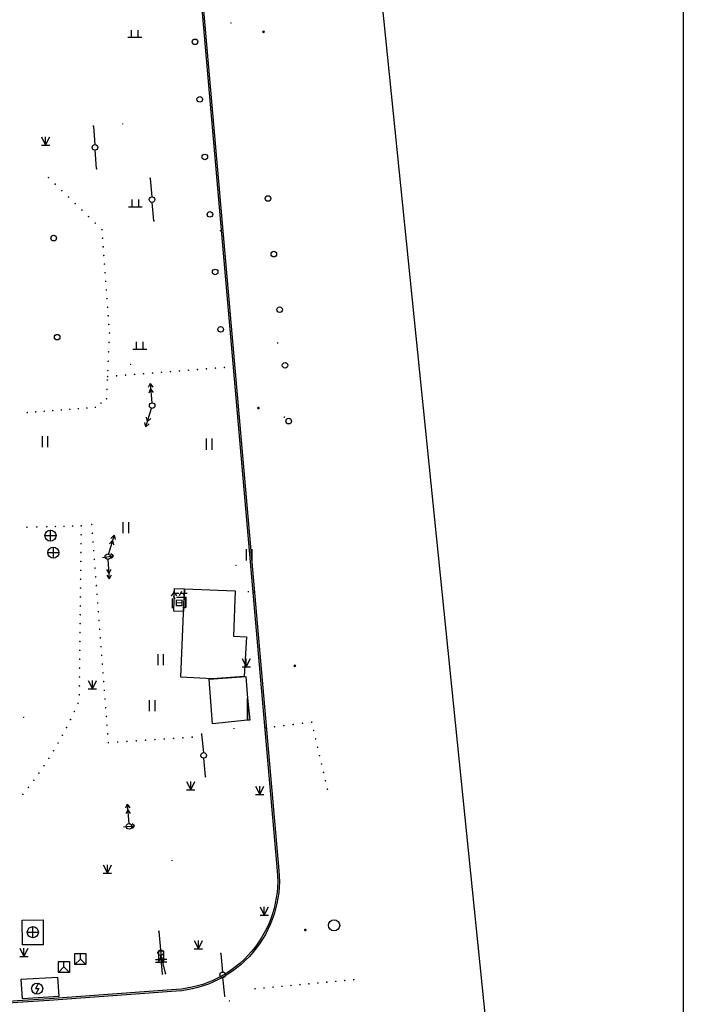
# Model space of a CAD drawing. Extents: x 92189502 to 93039157, y 105521190 to 106131869.
# Drawn here: x 92979514 to 93039157, y 105682456 to 105770962 of the extents above; entities that cross this region are included whole.
import ezdxf
from ezdxf.enums import TextEntityAlignment as Align
from ezdxf.xclip import XClip

# ---------------------------------------------------------------- set-up
doc = ezdxf.new("R2010")
doc.units = 0
doc.header["$LTSCALE"] = 10
doc.header["$MEASUREMENT"] = 0
doc.header["$XCLIPFRAME"] = 0
doc.layers.add('BASE$0$YZ-底图', color=169, linetype='Continuous')
doc.layers.add('BASE$0$YZ-道路主边线汀步', color=4, linetype='Continuous')
for name, color, linetype, true_color in [('BASE$0$房屋面', 1, 'Continuous', 0xff0000), ('BASE$0$植被与土质点', 7, 'Continuous', 0x00a651), ('BASE$0$植被与土质线', 7, 'Continuous', 0x00a651), ('BASE$0$植被与土质面', 7, 'Continuous', 0x00a651), ('BASE$0$管线点', 4, 'Continuous', 0x00ffff), ('BASE$0$管线线', 4, 'Continuous', 0x00ffff), ('BASE$0$高程点', 30, 'Continuous', 0xff7f00)]:
    doc.layers.add(name, color=color, linetype=linetype, true_color=true_color)
doc.styles.add('BASE$0$WDXDX', font='txt')

# ---------------------------------------------------------------- blocks, each defined once
blk = doc.blocks.new('BASE$0$510101502')
at = {"color": 0, "linetype": 'Continuous', "flags": 128}
for points in [[(4, 0), (0.5, 0)], [(4, 0), (0.5, 0)], [(3, 0), (2.307, 0.4)], [(3, 0), (2.307, -0.4)], [(4, 0), (3.307, 0.4)], [(4, 0), (3.307, -0.4)]]:
    blk.add_lwpolyline(points, dxfattribs=at)
blk = doc.blocks.new('BASE$0$510101501')
at = {"color": 0, "linetype": 'Continuous'}
blk.add_circle((0, 0), 0.5, dxfattribs=at)
blk = doc.blocks.new('BASE$0$520101501')
at = {"linetype": 'Continuous'}
h = blk.add_hatch(color=0, dxfattribs=at)
edge = h.paths.add_edge_path(flags=0)
edge.add_arc((3.85, 0), 0.15, 0, 360)
at = {"color": 0, "linetype": 'Continuous', "flags": 128}
blk.add_lwpolyline([(3.8, 0), (0.5, 0)], dxfattribs=at)
blk = doc.blocks.new('BASE$0$520101502')
at = {"color": 0, "linetype": 'Continuous'}
blk.add_circle((0, 0), 0.5, dxfattribs=at)
blk = doc.blocks.new('BASE$0$661')
at = {"color": 0, "linetype": 'Continuous', "flags": 128}
blk.add_lwpolyline([(0.258, 0.967), (-0.3, 0), (0.3, 0), (-0.258, -0.967)], dxfattribs=at)
at = {"color": 0, "linetype": 'Continuous'}
blk.add_circle((0, 0), 1, dxfattribs=at)
blk = doc.blocks.new('BASE$0$664')
at = {"color": 0, "linetype": 'Continuous'}
blk.add_circle((0, 0), 1, dxfattribs=at)
blk = doc.blocks.new('BASE$0$654')
at = {"color": 0, "linetype": 'Continuous', "flags": 128}
for points in [[(-1, 0), (1, 0)], [(0, -1), (0, 1)]]:
    blk.add_lwpolyline(points, dxfattribs=at)
at = {"color": 0, "linetype": 'Continuous'}
blk.add_circle((0, 0), 1, dxfattribs=at)
blk = doc.blocks.new('BASE$0$660')
at = {"color": 0, "linetype": 'Continuous', "flags": 128}
blk.add_lwpolyline([(-1, -1), (-1, 1), (1, 1), (1, -1)], close=True, dxfattribs=at)
for points in [[(-1, -1), (0, 0), (1, -1)], [(0, 0), (0, 1)]]:
    blk.add_lwpolyline(points, dxfattribs=at)
blk = doc.blocks.new('BASE$0$475')
at = {"color": 0, "linetype": 'Continuous', "flags": 128}
blk.add_lwpolyline([(0.5, 2), (-0.5, 2), (-0.5, 0), (0.5, 0)], close=True, dxfattribs=at)
for points in [[(0, 1), (0, 2)], [(-1, 0.5), (-0.5, 0.5)], [(-1, 0), (-0.5, 0)], [(-0.5, 0), (0, 1), (0.5, 0)], [(1, 0.5), (0.5, 0.5)], [(1, 0), (0.5, 0)]]:
    blk.add_lwpolyline(points, dxfattribs=at)
blk = doc.blocks.new('BASE$0$5101031')
at = {"color": 0, "linetype": 'Continuous', "flags": 128}
for points in [[(0, 1), (0, -1)], [(-0.424, -0.576), (0, -1), (0.424, -0.576)]]:
    blk.add_lwpolyline(points, dxfattribs=at)
blk = doc.blocks.new('BASE$0$604')
at = {"color": 0, "linetype": 'Continuous'}
blk.add_circle((0, 0), 0.5, dxfattribs=at)
blk = doc.blocks.new('BASE$0$904')
at = {"linetype": 'Continuous'}
h = blk.add_hatch(color=0, dxfattribs=at)
edge = h.paths.add_edge_path(flags=0)
edge.add_arc((0, 0), 0.25, 0, 360)
blk = doc.blocks.new('BASE$0$310301501')
at = {"color": 0, "style": 'BASE$0$WDXDX'}
blk.add_text('简', height=2.5, dxfattribs=at).set_placement((0, 0), align=Align.MIDDLE_CENTER)
blk = doc.blocks.new('BASE$0$810100201')
at = {"linetype": 'Continuous'}
h = blk.add_hatch(color=0, dxfattribs=at)
edge = h.paths.add_edge_path(flags=0)
edge.add_arc((0, 0), 0.15, 0, 360)
blk = doc.blocks.new('BASE$0$810510201')
at = {"color": 0, "linetype": 'Continuous'}
blk.add_circle((0, 0), 0.5, dxfattribs=at)
blk = doc.blocks.new('BASE$0$820200301')
at = {"color": 0, "linetype": 'Continuous', "flags": 128}
for points in [[(-0.75, 1.5), (0, 0)], [(-0.75, 0), (0.75, 0)], [(0, 0), (0.75, 1.5)], [(0, 0), (0, 1.5)]]:
    blk.add_lwpolyline(points, dxfattribs=at)
blk = doc.blocks.new('BASE$0$810602301')
at = {"color": 0, "linetype": 'Continuous', "flags": 128}
for points in [[(-0.5, 2), (-0.5, 0)], [(0.5, 2), (0.5, 0)]]:
    blk.add_lwpolyline(points, dxfattribs=at)
blk = doc.blocks.new('BASE$0$810302303')
at = {"color": 0, "linetype": 'Continuous', "flags": 128}
for points in [[(-1.25, 0), (1.25, 0)], [(-0.6, 0), (-0.6, 1.3)], [(0.6, 0), (0.6, 1.3)]]:
    blk.add_lwpolyline(points, dxfattribs=at)
blk = doc.blocks.new('BASE$0$128')
at = {"color": 0, "linetype": 'Continuous'}
blk.add_circle((0, 0), 0.5, dxfattribs=at)
blk = doc.blocks.new('BASE$0$A$C0A3710BF')
at = {"layer": 'BASE$0$房屋面', "color": 0, "linetype": 'Continuous', "ltscale": 0.5, "flags": 128}
for points, elevation in [([(92994.319, 105719.804), (92994.238, 105717.751), (92993.355, 105717.785), (92993.436, 105719.839)], 4.1), ([(92998.893, 105719.626), (92998.717, 105715.543), (92999.905, 105715.48), (92999.69, 105711.922), (92996.831, 105711.706), (92994.006, 105711.866), (92994.319, 105719.804)], 4.1), ([(92999.853, 105711.935), (93000, 105709.989), (93000, 105707.983), (92996.838, 105707.675), (92996.535, 105711.684)], 4.814), ([(93000, 105707.983), (93000, 105709.981), (93000.206, 105708.005)], 3), ([(93000, 105707.983), (93000, 105709.981), (93000.206, 105708.005)], 3)]:
    blk.add_lwpolyline(points, close=True, dxfattribs=dict(at, elevation=elevation))
at = {"layer": 'BASE$0$管线线', "color": 0, "linetype": 'Continuous', "ltscale": 0.5, "elevation": 4.1, "flags": 128}
for points in [[(92979.752, 105687.789), (92979.726, 105690.032), (92981.611, 105690.054), (92981.637, 105687.811)], [(92979.756, 105682.959), (92979.645, 105684.704), (92982.908, 105684.911), (92983.019, 105683.166)]]:
    blk.add_lwpolyline(points, close=True, dxfattribs=at)
at = {"layer": 'BASE$0$房屋面', "color": 0, "xscale": 0.5, "yscale": 0.5}
blk.add_blockref('BASE$0$310301501', (92993.837, 105718.795, 4.1), dxfattribs=at)
at = {"layer": 'BASE$0$植被与土质点', "color": 0, "xscale": 0.5, "yscale": 0.5}
for p in [(92982.572, 105751.328, 9999), (92982.885, 105742.427, 9999)]:
    blk.add_blockref('BASE$0$128', p, dxfattribs=at)
at = {"layer": 'BASE$0$植被与土质线', "color": 0}
for name, p, xscale, yscale, rotation in [('BASE$0$810510201', (92995.268, 105768.969, 4.1), 0.5, 0.5, 94.75962665779072), ('BASE$0$810510201', (92995.698, 105763.797, 4.1), 0.5, 0.5, 94.75962665779072), ('BASE$0$810510201', (92996.15, 105758.626, 4.1), 0.5, 0.5, 95.08212769983122), ('BASE$0$810100201', (92982.101, 105756.763, 4.604), 0.5, 0.5, 135.804869833417), ('BASE$0$810100201', (92982.701, 105756.179, 4.765), 0.5, 0.5, 135.804869833417), ('BASE$0$810100201', (92983.302, 105755.595, 4.926), 0.5, 0.5, 135.804869833417), ('BASE$0$810100201', (92983.902, 105755.012, 5.087), 0.5, 0.5, 135.804869833417), ('BASE$0$810510201', (93001.831, 105754.887, 3), 0.5, 0.5, 95.99021501036275), ('BASE$0$810510201', (93001.831, 105754.887, 3), 0.5, 0.5, 95.99021501036275), ('BASE$0$810100201', (92984.502, 105754.428, 5.248), 0.5, 0.5, 135.804869833417), ('BASE$0$810100201', (92985.103, 105753.844, 5.409), 0.5, 0.5, 135.804869833417), ('BASE$0$810100201', (92985.703, 105753.261, 5.571), 0.5, 0.5, 135.804869833417), ('BASE$0$810510201', (92996.61, 105753.457, 4.1), 0.5, 0.5, 95.08212769983122), ('BASE$0$810100201', (92986.303, 105752.677, 5.732), 0.5, 0.5, 135.804869833417), ('BASE$0$810100201', (92986.904, 105752.093, 5.893), 0.4999999999999999, 0.4999999999999999, 94.17132880419916), ('BASE$0$810100201', (92986.96, 105751.318, 5.767), 0.4999999999999999, 0.4999999999999999, 94.17132880419916), ('BASE$0$810100201', (92987.017, 105750.543, 5.642), 0.4999999999999999, 0.4999999999999999, 94.17132880419916), ('BASE$0$810100201', (92987.073, 105749.768, 5.516), 0.4999999999999999, 0.4999999999999999, 94.17132880419916), ('BASE$0$810510201', (93002.355, 105749.89, 3), 0.5, 0.5, 95.99021501036275), ('BASE$0$810510201', (93002.355, 105749.89, 3), 0.5, 0.5, 95.99021501036275), ('BASE$0$810100201', (92987.13, 105748.993, 5.391), 0.4999999999999999, 0.4999999999999999, 94.17132880419916), ('BASE$0$810510201', (92997.084, 105748.289, 4.1), 0.5, 0.5, 95.42453874330229), ('BASE$0$810100201', (92987.186, 105748.218, 5.265), 0.4999999999999999, 0.4999999999999999, 94.17132880419916), ('BASE$0$810100201', (92987.243, 105747.443, 5.14), 0.4999999999999999, 0.4999999999999999, 94.17132880419916), ('BASE$0$810100201', (92987.299, 105746.668, 5.014), 0.4999999999999999, 0.4999999999999999, 94.17132880419916), ('BASE$0$810100201', (92987.356, 105745.893, 4.889), 0.4999999999999999, 0.4999999999999999, 94.17132880419916), ('BASE$0$810100201', (92987.412, 105745.118, 4.763), 0.4999999999999999, 0.4999999999999999, 94.17132880419916), ('BASE$0$810510201', (93002.88, 105744.893, 3), 0.5, 0.5, 95.99021501036275), ('BASE$0$810510201', (93002.88, 105744.893, 3), 0.5, 0.5, 95.99021501036275), ('BASE$0$810100201', (92987.469, 105744.343, 4.638), 0.4999999999999999, 0.4999999999999999, 94.17132880419916), ('BASE$0$810100201', (92987.525, 105743.568, 4.512), 0.4999999999999999, 0.4999999999999999, 94.17132880419916), ('BASE$0$810510201', (92997.574, 105743.122, 4.1), 0.5, 0.5, 95.42453874330229), ('BASE$0$810100201', (92987.582, 105742.793, 4.387), 0.5, 0.5, 87.48591232383403), ('BASE$0$810100201', (92987.545, 105741.948, 4.314), 0.5, 0.5, 87.48591232383403), ('BASE$0$810100201', (93002.7, 105741.897, 3), 0.5, 0.5, 7.378535539601592), ('BASE$0$810100201', (93002.7, 105741.897, 3), 0.5, 0.5, 7.378535539601592), ('BASE$0$810100201', (92987.508, 105741.104, 4.242), 0.5, 0.5, 87.48591232383403), ('BASE$0$810100201', (92987.471, 105740.259, 4.17), 0.5, 0.5, 87.48591232383403), ('BASE$0$810100201', (92997.107, 105739.639, 3.442), 0.5, 0.5, 4.440626144542634), ('BASE$0$810100201', (92997.915, 105739.702, 3.409), 0.5, 0.5, 4.440626144542634), ('BASE$0$810100201', (92998.723, 105739.765, 3.375), 0.5, 0.5, 4.440626144542634), ('BASE$0$810510201', (93003.365, 105739.893, 3), 0.4999999999999999, 0.4999999999999999, 93.72483250796628), ('BASE$0$810510201', (93003.365, 105739.893, 3), 0.4999999999999999, 0.4999999999999999, 93.72483250796628), ('BASE$0$810100201', (92987.41, 105738.886, 3.843), 0.5, 0.5, 4.440626144542634), ('BASE$0$810100201', (92987.434, 105739.415, 4.097), 0.5, 0.5, 87.48591232383403), ('BASE$0$810100201', (92988.218, 105738.949, 3.81), 0.5, 0.5, 4.440626144542634), ('BASE$0$810100201', (92989.026, 105739.012, 3.776), 0.5, 0.5, 4.440626144542634), ('BASE$0$810100201', (92989.835, 105739.075, 3.743), 0.5, 0.5, 4.440626144542634), ('BASE$0$810100201', (92990.643, 105739.137, 3.71), 0.5, 0.5, 4.440626144542634), ('BASE$0$810100201', (92991.451, 105739.2, 3.676), 0.5, 0.5, 4.440626144542634), ('BASE$0$810100201', (92992.259, 105739.263, 3.643), 0.5, 0.5, 4.440626144542634), ('BASE$0$810100201', (92993.067, 105739.326, 3.609), 0.5, 0.5, 4.440626144542634), ('BASE$0$810100201', (92993.875, 105739.388, 3.576), 0.5, 0.5, 4.440626144542634), ('BASE$0$810100201', (92994.683, 105739.451, 3.543), 0.5, 0.5, 4.440626144542634), ('BASE$0$810100201', (92995.491, 105739.514, 3.509), 0.5, 0.5, 4.440626144542634), ('BASE$0$810100201', (92996.299, 105739.577, 3.476), 0.5, 0.5, 4.440626144542634), ('BASE$0$810100201', (92987.396, 105738.57, 4.025), 0.5, 0.5, 87.48591232383403), ('BASE$0$810100201', (92987.359, 105737.726, 3.953), 0.5, 0.5, 87.48591232383403), ('BASE$0$810100201', (92986.315, 105736.114, 4.197), 0.5, 0.5, 4.333758870354498), ('BASE$0$810100201', (92986.819, 105736.498, 4.039), 0.5, 0.5, 37.29926349137319), ('BASE$0$810100201', (92987.322, 105736.881, 3.881), 0.5, 0.5, 37.29926349137319), ('BASE$0$810100201', (92980.193, 105735.65, 5.499), 0.5, 0.5, 4.333758870354498), ('BASE$0$810100201', (92980.959, 105735.708, 5.336), 0.5, 0.5, 4.333758870354498), ('BASE$0$810100201', (92981.724, 105735.766, 5.174), 0.5, 0.5, 4.333758870354498), ('BASE$0$810100201', (92982.489, 105735.824, 5.011), 0.5, 0.5, 4.333758870354498), ('BASE$0$810100201', (92983.254, 105735.882, 4.848), 0.5, 0.5, 4.333758870354498), ('BASE$0$810100201', (92984.02, 105735.94, 4.685), 0.5, 0.5, 4.333758870354498), ('BASE$0$810100201', (92984.785, 105735.998, 4.523), 0.5, 0.5, 4.333758870354498), ('BASE$0$810100201', (92985.55, 105736.056, 4.36), 0.5, 0.5, 4.333758870354498), ('BASE$0$810100201', (93003.296, 105735.233, 3), 0.5, 0.5, 4.200577865502066), ('BASE$0$810100201', (93003.296, 105735.233, 3), 0.5, 0.5, 4.200577865502066), ('BASE$0$810510201', (93003.692, 105734.879, 3), 0.4999999999999999, 0.4999999999999999, 93.72483250796628), ('BASE$0$810510201', (93003.692, 105734.879, 3), 0.4999999999999999, 0.4999999999999999, 93.72483250796628), ('BASE$0$810100201', (92985.045, 105725.464, 4.1), 0.5, 0.5, 187.3257517240101), ('BASE$0$810100201', (92985.045, 105725.464, 4.1), 0.4999999999999999, 0.4999999999999999, 1.451599400291888), ('BASE$0$810100201', (92985.045, 105725.464, 4.1), 0.5, 0.5, 269.343455579467), ('BASE$0$810100201', (92985.986, 105725.585, 4.1), 0.4999999999999999, 0.4999999999999999, 94.36120806312555), ('BASE$0$810100201', (92980.166, 105725.34, 4.1), 0.4999999999999999, 0.4999999999999999, 1.450922037625294), ('BASE$0$810100201', (92981.058, 105725.363, 4.1), 0.4999999999999999, 0.4999999999999999, 1.450922037625294), ('BASE$0$810100201', (92981.95, 105725.386, 4.1), 0.4999999999999999, 0.4999999999999999, 1.450922037625294), ('BASE$0$810100201', (92981.95, 105725.386, 4.1), 0.4999999999999999, 0.4999999999999999, 1.451599400291888), ('BASE$0$810100201', (92982.724, 105725.405, 4.1), 0.4999999999999999, 0.4999999999999999, 1.451599400291888), ('BASE$0$810100201', (92983.498, 105725.425, 4.1), 0.4999999999999999, 0.4999999999999999, 1.451599400291888), ('BASE$0$810100201', (92984.271, 105725.444, 4.1), 0.4999999999999999, 0.4999999999999999, 1.451599400291888), ('BASE$0$810100201', (92985.036, 105724.665, 4.1), 0.5, 0.5, 269.343455579467), ('BASE$0$810100201', (92986.046, 105724.801, 4.1), 0.4999999999999999, 0.4999999999999999, 94.36120806312555), ('BASE$0$810100201', (92985.027, 105723.866, 4.1), 0.5, 0.5, 269.343455579467), ('BASE$0$810100201', (92986.106, 105724.016, 4.1), 0.4999999999999999, 0.4999999999999999, 94.36120806312555), ('BASE$0$810100201', (92985.018, 105723.067, 4.1), 0.5, 0.5, 269.343455579467), ('BASE$0$810100201', (92986.166, 105723.232, 4.1), 0.4999999999999999, 0.4999999999999999, 94.36120806312555), ('BASE$0$810100201', (92985.009, 105722.268, 4.1), 0.5, 0.5, 269.343455579467), ('BASE$0$810100201', (92986.225, 105722.448, 4.1), 0.4999999999999999, 0.4999999999999999, 94.36120806312555), ('BASE$0$810100201', (92984.999, 105721.468, 4.1), 0.5, 0.5, 269.343455579467), ('BASE$0$810100201', (92986.285, 105721.664, 4.1), 0.4999999999999999, 0.4999999999999999, 94.36120806312555), ('BASE$0$810100201', (92984.99, 105720.669, 4.1), 0.5, 0.5, 269.343455579467), ('BASE$0$810100201', (92986.345, 105720.879, 4.1), 0.4999999999999999, 0.4999999999999999, 94.36120806312555), ('BASE$0$810100201', (92984.981, 105719.87, 4.1), 0.5, 0.5, 269.343455579467), ('BASE$0$810100201', (92986.405, 105720.095, 4.1), 0.4999999999999999, 0.4999999999999999, 94.36120806312555), ('BASE$0$810100201', (92986.465, 105719.311, 4.1), 0.4999999999999999, 0.4999999999999999, 94.36120806312555), ('BASE$0$810100201', (93000.067, 105719.55, 3), 0.4999999999999999, 0.4999999999999999, 353.8499437646931), ('BASE$0$810100201', (93000.067, 105719.55, 3), 0.4999999999999999, 0.4999999999999999, 353.8499437646931), ('BASE$0$810100201', (93000.521, 105719.501, 3), 0.4999999999999999, 0.4999999999999999, 353.8499437646931), ('BASE$0$810100201', (93000.521, 105719.501, 3), 0.4999999999999999, 0.4999999999999999, 353.8499437646931), ('BASE$0$810100201', (92984.972, 105719.071, 4.1), 0.5, 0.5, 269.343455579467), ('BASE$0$810100201', (92986.524, 105718.527, 4.1), 0.4999999999999999, 0.4999999999999999, 94.36120806312555), ('BASE$0$810100201', (92984.963, 105718.272, 4.1), 0.5, 0.5, 269.343455579467), ('BASE$0$810100201', (92986.584, 105717.743, 4.1), 0.4999999999999999, 0.4999999999999999, 94.36120806312555), ('BASE$0$810100201', (92984.944, 105716.674, 4.1), 0.5, 0.5, 269.343455579467), ('BASE$0$810100201', (92984.954, 105717.473, 4.1), 0.5, 0.5, 269.343455579467), ('BASE$0$810100201', (92986.644, 105716.958, 4.1), 0.4999999999999999, 0.4999999999999999, 94.36120806312555), ('BASE$0$810100201', (92984.935, 105715.875, 4.1), 0.5, 0.5, 269.343455579467), ('BASE$0$810100201', (92986.704, 105716.174, 4.1), 0.4999999999999999, 0.4999999999999999, 94.36120806312555), ('BASE$0$810100201', (92984.926, 105715.076, 4.1), 0.5, 0.5, 269.343455579467), ('BASE$0$810100201', (92986.764, 105715.39, 4.1), 0.4999999999999999, 0.4999999999999999, 94.36120806312555), ('BASE$0$810100201', (92984.917, 105714.277, 4.1), 0.5, 0.5, 269.343455579467), ('BASE$0$810100201', (92986.824, 105714.606, 4.1), 0.4999999999999999, 0.4999999999999999, 94.36120806312555), ('BASE$0$810100201', (92984.908, 105713.477, 4.1), 0.5, 0.5, 269.343455579467), ('BASE$0$810100201', (92986.883, 105713.821, 4.1), 0.4999999999999999, 0.4999999999999999, 94.36120806312555), ('BASE$0$810100201', (92984.899, 105712.678, 4.1), 0.5, 0.5, 269.343455579467), ('BASE$0$810100201', (92986.943, 105713.037, 4.1), 0.4999999999999999, 0.4999999999999999, 94.36120806312555), ('BASE$0$810100201', (92987.003, 105712.253, 4.1), 0.4999999999999999, 0.4999999999999999, 94.36120806312555), ('BASE$0$810100201', (92984.89, 105711.879, 4.1), 0.5, 0.5, 269.343455579467), ('BASE$0$810100201', (92987.063, 105711.469, 4.1), 0.4999999999999999, 0.4999999999999999, 94.36120806312555), ('BASE$0$810100201', (92984.88, 105711.08, 4.1), 0.5, 0.5, 269.343455579467), ('BASE$0$810100201', (92987.123, 105710.684, 4.1), 0.4999999999999999, 0.4999999999999999, 94.36120806312555), ('BASE$0$810100201', (92984.756, 105709.505, 4.1), 0.5, 0.5, 246.554829942043), ('BASE$0$810100201', (92984.871, 105710.281, 4.1), 0.5, 0.5, 269.343455579467), ('BASE$0$810100201', (92987.182, 105709.9, 4.1), 0.4999999999999999, 0.4999999999999999, 94.36120806312555), ('BASE$0$810100201', (92984.429, 105708.775, 4.1), 0.5, 0.5, 245.1219928579577), ('BASE$0$810100201', (92987.242, 105709.116, 4.1), 0.4999999999999999, 0.4999999999999999, 94.36120806312555), ('BASE$0$810100201', (92984.085, 105708.054, 4.1), 0.5, 0.5, 243.6870793963647), ('BASE$0$810100201', (92987.302, 105708.332, 4.1), 0.4999999999999999, 0.4999999999999999, 94.36120806312555), ('BASE$0$810100201', (93005.762, 105707.823, 3), 0.5, 0.5, 103.1125245409878), ('BASE$0$810100201', (93005.762, 105707.823, 3), 0.5, 0.5, 103.1125245409878), ('BASE$0$810100201', (92983.726, 105707.34, 4.1), 0.4999999999999999, 0.4999999999999999, 242.9763845528466), ('BASE$0$810100201', (92987.362, 105707.547, 4.1), 0.4999999999999999, 0.4999999999999999, 94.36120806312555), ('BASE$0$810100201', (93001.589, 105707.296, 3.316), 0.4999999999999999, 0.4999999999999999, 187.2021116396546), ('BASE$0$810100201', (93001.589, 105707.296, 3.316), 0.4999999999999999, 0.4999999999999999, 187.2021116396546), ('BASE$0$810100201', (93002.423, 105707.401, 3.253), 0.4999999999999999, 0.4999999999999999, 187.2021116396546), ('BASE$0$810100201', (93002.423, 105707.401, 3.253), 0.4999999999999999, 0.4999999999999999, 187.2021116396546), ('BASE$0$810100201', (93003.258, 105707.507, 3.19), 0.4999999999999999, 0.4999999999999999, 187.2021116396546), ('BASE$0$810100201', (93003.258, 105707.507, 3.19), 0.4999999999999999, 0.4999999999999999, 187.2021116396546), ('BASE$0$810100201', (93004.093, 105707.612, 3.126), 0.4999999999999999, 0.4999999999999999, 187.2021116396546), ('BASE$0$810100201', (93004.093, 105707.612, 3.126), 0.4999999999999999, 0.4999999999999999, 187.2021116396546), ('BASE$0$810100201', (93004.927, 105707.718, 3.063), 0.4999999999999999, 0.4999999999999999, 187.2021116396546), ('BASE$0$810100201', (93004.927, 105707.718, 3.063), 0.4999999999999999, 0.4999999999999999, 187.2021116396546), ('BASE$0$810100201', (93005.937, 105707.069, 2.998), 0.5, 0.5, 103.1125245409878), ('BASE$0$810100201', (93005.937, 105707.069, 2.998), 0.5, 0.5, 103.1125245409878), ('BASE$0$810100201', (92983.351, 105706.634, 4.1), 0.5, 0.5, 241.5270184109698), ('BASE$0$810100201', (92987.422, 105706.763, 4.1), 0.4999999999999999, 0.4999999999999999, 94.36120806312555), ('BASE$0$810100201', (92988.319, 105706.033, 4.1), 0.5, 0.5, 183.7267338050337), ('BASE$0$810100201', (92989.156, 105706.088, 4.1), 0.5, 0.5, 183.7267338050337), ('BASE$0$810100201', (92989.993, 105706.142, 4.1), 0.5, 0.5, 183.7267338050337), ('BASE$0$810100201', (92990.83, 105706.197, 4.1), 0.5, 0.5, 183.7267338050337), ('BASE$0$810100201', (92991.668, 105706.252, 4.1), 0.5, 0.5, 183.7267338050337), ('BASE$0$810100201', (92992.505, 105706.306, 4.1), 0.5, 0.5, 183.7267338050337), ('BASE$0$810100201', (92993.342, 105706.361, 4.1), 0.5, 0.5, 183.7267338050337), ('BASE$0$810100201', (92994.18, 105706.415, 4.1), 0.5, 0.5, 183.7267338050337), ('BASE$0$810100201', (92995.017, 105706.47, 4.1), 0.5, 0.5, 183.7267338050337), ('BASE$0$810100201', (93006.113, 105706.316, 2.997), 0.5, 0.5, 103.1125245409878), ('BASE$0$810100201', (93006.113, 105706.316, 2.997), 0.5, 0.5, 103.1125245409878), ('BASE$0$810100201', (92982.553, 105705.25, 4.1), 0.5, 0.5, 238.691342433634), ('BASE$0$810100201', (92982.96, 105705.938, 4.1), 0.4999999999999999, 0.4999999999999999, 240.1182509135197), ('BASE$0$810100201', (92987.481, 105705.979, 4.1), 0.5, 0.5, 183.7267338050337), ('BASE$0$810100201', (93006.289, 105705.562, 2.995), 0.5, 0.5, 103.1125245409878), ('BASE$0$810100201', (93006.289, 105705.562, 2.995), 0.5, 0.5, 103.1125245409878), ('BASE$0$810100201', (92982.132, 105704.571, 4.1), 0.5, 0.5, 237.265226255692), ('BASE$0$810100201', (93006.464, 105704.808, 2.994), 0.5, 0.5, 103.1125245409878), ('BASE$0$810100201', (93006.464, 105704.808, 2.994), 0.5, 0.5, 103.1125245409878), ('BASE$0$810100201', (92981.695, 105703.901, 4.1), 0.5, 0.5, 235.8987239688259), ('BASE$0$810100201', (93006.64, 105704.054, 2.992), 0.5, 0.5, 103.1125245409878), ('BASE$0$810100201', (93006.64, 105704.054, 2.992), 0.5, 0.5, 103.1125245409878), ('BASE$0$810100201', (92980.778, 105702.593, 4.1), 0.5, 0.5, 233.9474755267367), ('BASE$0$810100201', (92981.244, 105703.242, 4.1), 0.5, 0.5, 235.2620137343973), ('BASE$0$810100201', (93006.815, 105703.3, 2.99), 0.5, 0.5, 103.1125245409878), ('BASE$0$810100201', (93006.815, 105703.3, 2.99), 0.5, 0.5, 103.1125245409878), ('BASE$0$810100201', (93006.991, 105702.546, 2.989), 0.5, 0.5, 103.1125245409878), ('BASE$0$810100201', (93006.991, 105702.546, 2.989), 0.5, 0.5, 103.1125245409878), ('BASE$0$810100201', (92980.297, 105701.954, 4.1), 0.5, 0.5, 232.6247684128287), ('BASE$0$810100201', (93007.167, 105701.792, 2.987), 0.4999999999999999, 0.4999999999999999, 147.1910410666383), ('BASE$0$810100201', (93007.167, 105701.792, 2.987), 0.4999999999999999, 0.4999999999999999, 147.1910410666383), ('BASE$0$810100201', (92979.802, 105701.327, 4.1), 0.5, 0.5, 231.3427965471306), ('BASE$0$810100201', (93001.475, 105683.926), 0.5, 0.5, 5.273171562853829), ('BASE$0$810100201', (93001.475, 105683.926), 0.5, 0.5, 5.273171562853829), ('BASE$0$810100201', (93002.281, 105684.001), 0.5, 0.5, 5.273171562853829), ('BASE$0$810100201', (93002.281, 105684.001), 0.5, 0.5, 5.273171562853829), ('BASE$0$810100201', (93003.087, 105684.075), 0.5, 0.5, 5.273171562853829), ('BASE$0$810100201', (93003.087, 105684.075), 0.5, 0.5, 5.273171562853829), ('BASE$0$810100201', (93003.894, 105684.15), 0.5, 0.5, 5.273171562853829), ('BASE$0$810100201', (93003.894, 105684.15), 0.5, 0.5, 5.273171562853829), ('BASE$0$810100201', (93004.7, 105684.224), 0.5, 0.5, 5.273171562853829), ('BASE$0$810100201', (93004.7, 105684.224), 0.5, 0.5, 5.273171562853829), ('BASE$0$810100201', (93005.506, 105684.298), 0.5, 0.5, 5.273171562853829), ('BASE$0$810100201', (93005.506, 105684.298), 0.5, 0.5, 5.273171562853829), ('BASE$0$810100201', (93006.312, 105684.373), 0.5, 0.5, 5.273171562853829), ('BASE$0$810100201', (93006.312, 105684.373), 0.5, 0.5, 5.273171562853829), ('BASE$0$810100201', (93007.118, 105684.447), 0.5, 0.5, 5.273171562853829), ('BASE$0$810100201', (93007.118, 105684.447), 0.5, 0.5, 5.273171562853829), ('BASE$0$810100201', (93007.925, 105684.522), 0.5, 0.5, 5.273171562853829), ('BASE$0$810100201', (93007.925, 105684.522), 0.5, 0.5, 5.273171562853829), ('BASE$0$810100201', (93008.731, 105684.596), 0.5, 0.5, 5.273171562853829), ('BASE$0$810100201', (93008.731, 105684.596), 0.5, 0.5, 5.273171562853829), ('BASE$0$810100201', (93009.537, 105684.67), 0.5, 0.5, 5.273171562853829), ('BASE$0$810100201', (93009.537, 105684.67), 0.5, 0.5, 5.273171562853829), ('BASE$0$810100201', (93000.669, 105683.852), 0.5, 0.5, 5.273171562853829)]:
    blk.add_blockref(name, p, dxfattribs=dict(at, xscale=xscale, yscale=yscale, rotation=rotation))
at = {"layer": 'BASE$0$植被与土质面', "color": 0, "xscale": 0.5, "yscale": 0.5}
for name, p in [('BASE$0$810302303', (92989.871, 105769.381, 4.492)), ('BASE$0$820200301', (92981.841, 105759.68, 5.087)), ('BASE$0$810302303', (92989.908, 105754.136, 4.492)), ('BASE$0$810302303', (92990.318, 105741.347, 4.492)), ('BASE$0$810602301', (92981.772, 105732.539, 4.286)), ('BASE$0$810602301', (92981.772, 105732.539, 4.286)), ('BASE$0$810602301', (92981.772, 105732.539, 4.286)), ('BASE$0$810602301', (92996.535, 105732.304, 4.286)), ('BASE$0$810602301', (92996.535, 105732.304, 4.286)), ('BASE$0$810602301', (92996.535, 105732.304, 4.286)), ('BASE$0$810602301', (92989.036, 105724.805, 4.286)), ('BASE$0$810602301', (92989.036, 105724.805, 4.286)), ('BASE$0$810602301', (92989.036, 105724.805, 4.286)), ('BASE$0$810602301', (93000.13, 105722.356, 3)), ('BASE$0$810602301', (93000.13, 105722.356, 3)), ('BASE$0$810602301', (92992.165, 105712.937, 4.286)), ('BASE$0$810602301', (92992.165, 105712.937, 4.286)), ('BASE$0$810602301', (92992.165, 105712.937, 4.286)), ('BASE$0$820200301', (92999.88, 105712.798, 3)), ('BASE$0$820200301', (92986.056, 105710.814, 4.138)), ('BASE$0$810602301', (92991.415, 105708.799, 4.286)), ('BASE$0$810602301', (92991.415, 105708.799, 4.286)), ('BASE$0$810602301', (92991.415, 105708.799, 4.286)), ('BASE$0$820200301', (92994.892, 105701.745, 4.138)), ('BASE$0$820200301', (93001.09, 105701.317, 3.14)), ('BASE$0$820200301', (93001.09, 105701.317, 3.14)), ('BASE$0$820200301', (92987.393, 105694.246, 4.138)), ('BASE$0$820200301', (93001.49, 105690.476, 3.14)), ('BASE$0$820200301', (93001.49, 105690.476, 3.14)), ('BASE$0$820200301', (92979.894, 105686.747, 4.138)), ('BASE$0$820200301', (92995.577, 105687.432, 4.138))]:
    blk.add_blockref(name, p, dxfattribs=at)
at = {"layer": 'BASE$0$管线点', "color": 0, "xscale": 0.5, "yscale": 0.5}
for name, p in [('BASE$0$604', (92986.275, 105759.479, 4.1)), ('BASE$0$604', (92991.408, 105754.787, 4.1)), ('BASE$0$604', (92991.42, 105736.272, 4.1)), ('BASE$0$654', (92982.279, 105724.585, 4.1)), ('BASE$0$654', (92982.538, 105723.059, 4.1)), ('BASE$0$604', (92987.44, 105722.696, 4.1)), ('BASE$0$604', (92996.043, 105704.832, 4.1)), ('BASE$0$604', (92989.344, 105698.449, 4.1)), ('BASE$0$654', (92980.696, 105688.938, 4.1)), ('BASE$0$664', (93007.774, 105689.552, 3.668)), ('BASE$0$664', (93007.774, 105689.552, 3.668)), ('BASE$0$660', (92984.968, 105686.528, 4.1)), ('BASE$0$475', (92992.231, 105686.246, 5.687)), ('BASE$0$604', (92992.182, 105687.101, 4.1)), ('BASE$0$660', (92983.487, 105685.819, 4.1)), ('BASE$0$604', (92997.752, 105685.106, 4.1)), ('BASE$0$661', (92981.081, 105683.867, 4.1))]:
    blk.add_blockref(name, p, dxfattribs=at)
for p, rotation in [((92987.44, 105722.696, 4.1), 97.25637498813221), ((92989.344, 105698.449, 4.1), 94.44682448437165)]:
    blk.add_blockref('BASE$0$5101031', p, dxfattribs=dict(at, rotation=rotation))
at = {"layer": 'BASE$0$管线线', "color": 0}
for name, p, xscale, yscale, rotation in [('BASE$0$520101501', (92986.275, 105759.479, 4.1), 0.5, 0.5, 94.21360084497239), ('BASE$0$520101502', (92986.275, 105759.479, 4.1), 0.5, 0.5, 94.43975523858067), ('BASE$0$520101501', (92986.275, 105759.479, 4.1), 0.5, 0.5, 274.6659214713345), ('BASE$0$520101501', (92991.408, 105754.787, 4.1), 0.4999999999999999, 0.4999999999999999, 95.03703797865428), ('BASE$0$520101502', (92991.408, 105754.787, 4.1), 0.4999999999999999, 0.4999999999999999, 275.169087847111), ('BASE$0$520101501', (92991.408, 105754.787, 4.1), 0.5, 0.5, 275.301101743389), ('BASE$0$510101502', (92991.42, 105736.272, 4.1), 0.5, 0.5, 95.17618623489146), ('BASE$0$510101501', (92991.42, 105736.272, 4.1), 0.5, 0.5, 73.66256567021202), ('BASE$0$510101501', (92991.42, 105736.272, 4.1), 0.5, 0.5, 95.17618623489146), ('BASE$0$510101502', (92991.42, 105736.272, 4.1), 0.5, 0.5, 253.6625706791683), ('BASE$0$510101502', (92987.44, 105722.696, 4.1), 0.5, 0.5, 73.66256567021202), ('BASE$0$510101501', (92987.44, 105722.696, 4.1), 0.5, 0.5, 84.07581060711092), ('BASE$0$510101502', (92987.44, 105722.696, 4.1), 0.5, 0.5, 274.4890468925879), ('BASE$0$520101501', (92996.043, 105704.832, 4.1), 0.5, 0.5, 95.30112041272365), ('BASE$0$520101502', (92996.043, 105704.832, 4.1), 0.5, 0.5, 275.1261122968533), ('BASE$0$520101501', (92996.043, 105704.832, 4.1), 0.5, 0.5, 274.9511228503175), ('BASE$0$510101502', (92989.344, 105698.449, 4.1), 0.5, 0.5, 94.48905554400984), ('BASE$0$510101501', (92989.344, 105698.449, 4.1), 0.5, 0.5, 94.48905554400984), ('BASE$0$520101501', (92992.182, 105687.101, 4.1), 0.5, 0.5, 94.66590963218898), ('BASE$0$520101502', (92992.182, 105687.101, 4.1), 0.5, 0.5, 102.9830241543244), ('BASE$0$520101502', (92992.182, 105687.101, 4.1), 0.5, 0.5, 94.71915778695839), ('BASE$0$520101501', (92992.182, 105687.101, 4.1), 0.5, 0.5, 274.7723904601166), ('BASE$0$520101501', (92992.182, 105687.101, 4.1), 0.5, 0.5, 282.9830155029023), ('BASE$0$520101501', (92997.752, 105685.106, 4.1), 0.4999999999999999, 0.4999999999999999, 94.95111419889552), ('BASE$0$520101502', (92997.752, 105685.106, 4.1), 0.5, 0.5, 275.2689178920199), ('BASE$0$520101501', (92997.752, 105685.106, 4.1), 0.5, 0.5, 275.5867402544789)]:
    blk.add_blockref(name, p, dxfattribs=dict(at, xscale=xscale, yscale=yscale, rotation=rotation))
at = {"layer": 'BASE$0$高程点', "color": 0}
for p, xscale, yscale in [((92998.503, 105770.67, 3.332), 0.25, 0.25), ((93001.43, 105769.872, 3.182), 0.5, 0.5), ((93001.43, 105769.872, 3.182), 0.5, 0.5), ((92988.779, 105761.597, 3.696), 0.25, 0.25), ((92997.548, 105752.001, 3.314), 0.25, 0.25), ((92989.482, 105739.978, 3.711), 0.25, 0.25), ((93000.972, 105736.053, 3.339), 0.5, 0.5), ((93000.972, 105736.053, 3.339), 0.5, 0.5), ((92998.96, 105721.913, 3.483), 0.25, 0.25), ((93004.24, 105712.88, 3.268), 0.5, 0.5), ((93004.24, 105712.88, 3.268), 0.5, 0.5), ((92979.878, 105708.256, 4.169), 0.25, 0.25), ((92998.774, 105707.247, 3.406), 0.25, 0.25), ((92993.201, 105695.383, 3.577), 0.25, 0.25), ((93005.184, 105689.138, 3.691), 0.5, 0.5), ((93005.184, 105689.138, 3.691), 0.5, 0.5), ((92998.359, 105682.758, 4.123), 0.25, 0.25)]:
    blk.add_blockref('BASE$0$904', p, dxfattribs=dict(at, xscale=xscale, yscale=yscale))

msp = doc.modelspace()

# ---------------------------------------------------------------- linework, layer by layer
at = {"layer": 'BASE$0$YZ-道路主边线汀步', "color": 2, "linetype": 'ByBlock'}
msp.add_lwpolyline([(92189713, 106131869), (93039157, 106131869), (93039157, 105521190), (92189713, 105521190)], close=True, dxfattribs=at)
at = {"layer": 'BASE$0$YZ-道路主边线汀步', "color": 1}
msp.add_lwpolyline([(92189713, 106131869), (93039157, 106131869), (93039157, 105521190), (92189713, 105521190)], close=True, dxfattribs=at)
at = {"layer": 'BASE$0$YZ-道路主边线汀步', "linetype": 'ByBlock'}
msp.add_lwpolyline([(93037679, 105521190), (93002079, 105870882, -0.423313), (93015945, 105887364), (93039157, 105889003)], format="xyb", dxfattribs=at)
at = {"layer": 'BASE$0$YZ-道路主边线汀步', "linetype": 'Continuous', "flags": 128}
for points in [[(92959409, 105879458), (92959359, 105880187, -0.414214), (92962146, 105883386), (92971450, 105884024), (92982590, 105884873), (92985978, 105882853), (92987420, 105870368), (93002818, 105694470, -0.418762), (92993573, 105683624)], [(92959548, 105879619), (92959508, 105880198, -0.414214), (92962157, 105883236), (92971461, 105883875), (92982554, 105884720), (92985838, 105882762), (92987271, 105870352), (93002668, 105694457, -0.418762), (92993563, 105683773)]]:
    msp.add_lwpolyline(points, format="xyb", dxfattribs=at)
at = {"layer": 'BASE$0$YZ-道路主边线汀步', "linetype": 'ByBlock', "flags": 128}
for points in [[(92993573, 105683624, -0.005636), (92810995, 105672556, -0.410667), (92790047, 105691305), (92780414, 105848024, -0.412128), (92801796, 105872381), (92873620, 105877310)], [(92993563, 105683773, -0.005636), (92810987, 105672706, -0.410667), (92790197, 105691314), (92780564, 105848033, -0.412128), (92801806, 105872232), (92873631, 105877161)]]:
    msp.add_lwpolyline(points, format="xyb", dxfattribs=at)

# ---------------------------------------------------------------- block references
at = {"layer": 'BASE$0$YZ-底图', "linetype": 'Continuous'}
ref = msp.add_blockref('BASE$0$A$C0A3710BF', (0, 0), dxfattribs=dict(at, xscale=1000, yscale=1000, zscale=1000))
XClip(ref).set_block_clipping_path([(92189.7133219773, 105521.1897335131), (93037.6793996147, 106131.8692549886)])

doc.saveas('drawing.dxf')
